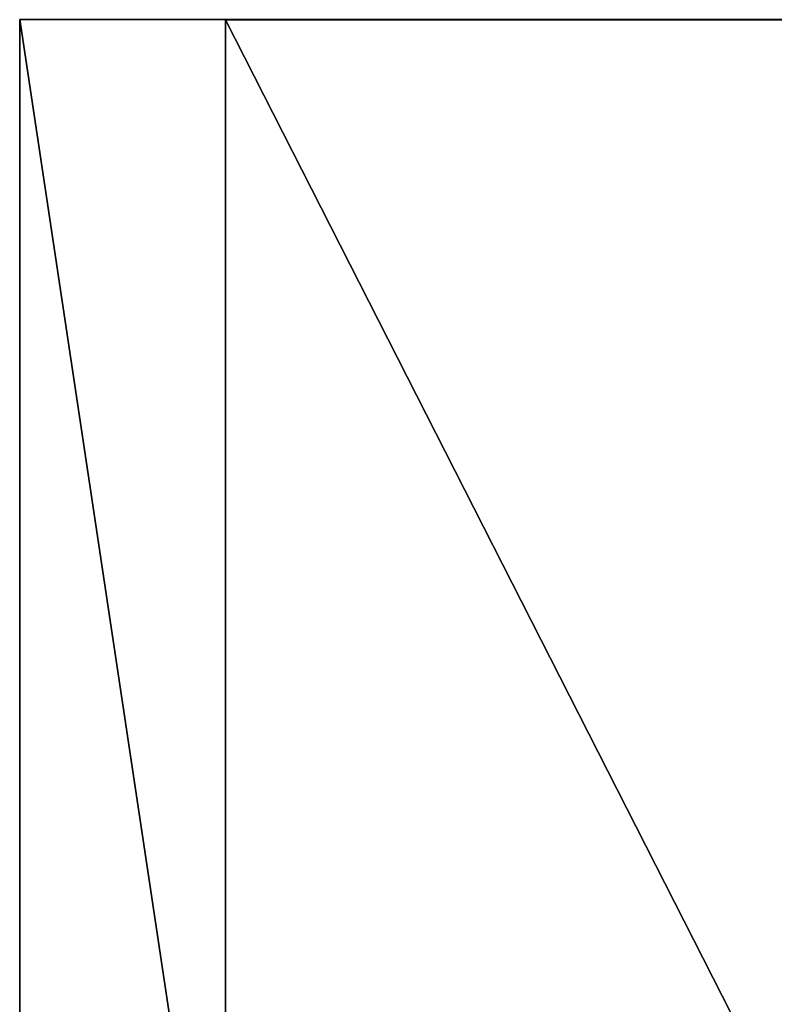
# Model space of a CAD drawing. Units: millimetres. Extents: x 0 to 1763, y 0 to 651.
# Drawn here: x 1676 to 1716, y 433 to 486 of the extents above; entities that cross this region are included whole.
import ezdxf

# ---------------------------------------------------------------- set-up
doc = ezdxf.new("R2010")
doc.units = ezdxf.units.MM
doc.header["$LTSCALE"] = 25.4
doc.layers.get('0').update_dxf_attribs({"true_color": 0xffffff})

# ---------------------------------------------------------------- blocks, each defined once
blk = doc.blocks.new('Group#3')
at = {"color": 27, "true_color": 0x785737}
for p, q in [((486.009, 0.061), (0.008, 0)), ((486.009, 0.061, 38), (0.008, 0, 38)), ((486.009, 0.061, 38), (0.008, 0, 38)), ((486.009, 0.061), (0.008, 0))]:
    blk.add_line(p, q, dxfattribs=at)
mesh = blk.add_polyface(dxfattribs=at)
corners = [(486, 73.061), (0.008, 0), (-0.001, 73), (486.009, 0.061)]
mesh.append_faces([[corners[k] for k in face] for face in [(0, 1, 2), (1, 0, 3)]], dxfattribs={"vtx0": -1, "color": 27})
mesh = blk.add_polyface(dxfattribs=at)
corners = [(0.008, 0, 38), (486, 73.061, 38), (-0.001, 73, 38), (486.009, 0.061, 38)]
mesh.append_faces([[corners[k] for k in face] for face in [(0, 1, 2), (1, 0, 3)]], dxfattribs={"vtx0": -1, "color": 27})
mesh = blk.add_polyface(dxfattribs=at)
corners = [(486.009, 0.061, 38), (0.008, 0), (486.009, 0.061), (0.008, 0, 38)]
mesh.append_faces([[corners[k] for k in face] for face in [(0, 1, 2), (1, 0, 3)]], dxfattribs={"vtx0": -1, "color": 27})
blk = doc.blocks.new('Group#1')
at = {"color": 0, "rotation": 269.9999999999999}
blk.add_blockref('Group#3', (1661.215, 486.021), dxfattribs=at)
blk = doc.blocks.new('Group#17')
at = {"color": 250, "true_color": 0x1e2525}
for p, q in [((76.4, 486, 55.6), (20.4, 486, 55.6)), ((20.4, 486, 63.6), (76.4, 486, 63.6)), ((76.4, 486, 55.6), (20.4, 486, 55.6)), ((20.4, 486, 63.6), (76.4, 486, 63.6)), ((76.4, 486, 63.6), (76.4, 486, 55.6)), ((76.4, 486, 55.6), (76.4, 375.99, 55.6)), ((76.4, 486, 63.6), (76.4, 375.99, 63.6)), ((76.4, 486, 63.6), (76.4, 486, 55.6)), ((76.4, 486, 63.6), (76.4, 375.99, 63.6)), ((76.4, 486, 55.6), (76.4, 375.99, 55.6))]:
    blk.add_line(p, q, dxfattribs=at)
mesh = blk.add_polyface(dxfattribs=at)
corners = [(8.172, 486, 62.528), (19.608, 486, 63.626), (20.4, 486, 63.6), (7.374, 486, 64.189), (18.826, 486, 63.759), (18.07, 486, 63.998), (17.354, 486, 64.338), (6.806, 486, 65.944), (16.691, 486, 64.772), (16.093, 486, 65.293), (15.572, 486, 65.891), (15.138, 486, 66.554), (6.479, 486, 67.758), (14.798, 486, 67.27), (14.559, 486, 68.026), (6.4, 486, 69.6), (14.426, 486, 68.808), (14.4, 486, 69.6), (18.558, 486, 55.679), (76.4, 486, 55.6), (20.4, 486, 55.6), (76.4, 486, 63.6), (16.744, 486, 56.006), (14.99, 486, 56.574), (13.328, 486, 57.372), (11.789, 486, 58.387), (10.4, 486, 59.6), (9.187, 486, 60.989)]
mesh.append_faces([[corners[k] for k in face] for face in [(16, 15, 17), (18, 19, 20)]], dxfattribs={"vtx0": -1, "color": 250})
mesh.append_faces([[corners[k] for k in face] for face in [(1, 3, 4), (4, 3, 5), (5, 3, 6), (6, 7, 8), (8, 7, 9), (9, 7, 10), (10, 7, 11), (11, 12, 13), (13, 12, 14), (14, 15, 16), (19, 18, 21), (21, 0, 2)]], dxfattribs={"vtx0": -1, "vtx1": -1, "color": 250})
mesh.append_faces([[corners[k] for k in face] for face in [(0, 1, 2), (1, 0, 3), (6, 3, 7), (11, 7, 12), (14, 12, 15), (21, 18, 22), (21, 22, 23), (21, 23, 24), (21, 24, 25), (21, 25, 26), (21, 26, 27), (21, 27, 0)]], dxfattribs={"vtx0": -1, "vtx2": -1, "color": 250})
mesh = blk.add_polyface(dxfattribs=at)
corners = [(76.4, 486, 55.6), (20.4, 375.99, 55.6), (20.4, 486, 55.6), (76.4, 375.99, 55.6)]
mesh.append_faces([[corners[k] for k in face] for face in [(0, 1, 2), (1, 0, 3)]], dxfattribs={"vtx0": -1, "color": 250})
mesh = blk.add_polyface(dxfattribs=at)
corners = [(20.4, 375.99, 63.6), (76.4, 486, 63.6), (20.4, 486, 63.6), (76.4, 375.99, 63.6)]
mesh.append_faces([[corners[k] for k in face] for face in [(0, 1, 2), (1, 0, 3)]], dxfattribs={"vtx0": -1, "color": 250})
mesh = blk.add_polyface(dxfattribs=at)
corners = [(76.4, 486, 55.6), (76.4, 375.99, 63.6), (76.4, 375.99, 55.6), (76.4, 486, 63.6)]
mesh.append_faces([[corners[k] for k in face] for face in [(0, 1, 2), (1, 0, 3)]], dxfattribs={"vtx0": -1, "color": 250})
blk = doc.blocks.new('Group#2')
at = {"color": 0, "extrusion": (0, 0, -1), "zscale": -1}
blk.add_blockref('Group#17', (-1763.015, 0, 55.6), dxfattribs=at)

msp = doc.modelspace()

# ---------------------------------------------------------------- block references
at = {"color": 0}
for name, p in [('Group#2', (0, 0)), ('Group#1', (14.339, 0, 413))]:
    msp.add_blockref(name, p, dxfattribs=at)

doc.saveas('drawing.dxf')
